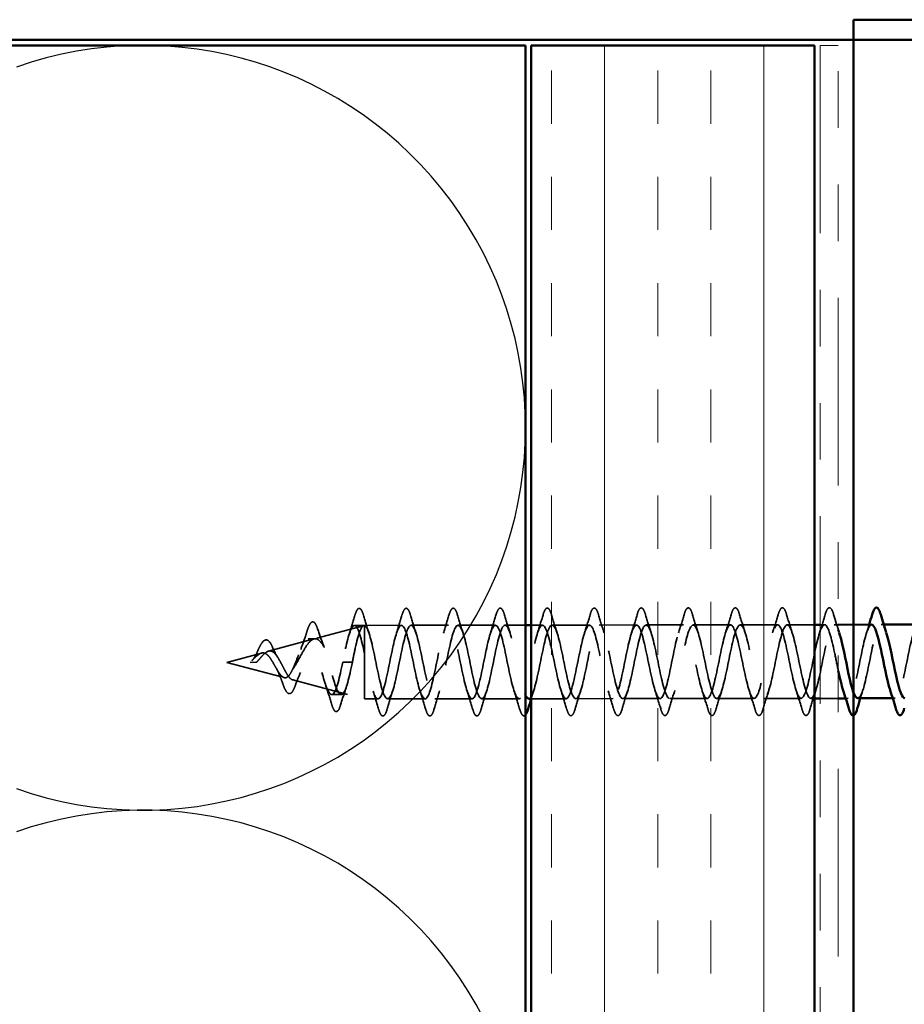
# Model space of a CAD drawing. Units: inches. Extents: x 0.6 to 33.4, y 0.6 to 21.4.
# Drawn here: x 7.7 to 9.2, y 14.9 to 16.7 of the extents above; entities that cross this region are included whole.
import ezdxf

# ---------------------------------------------------------------- set-up
doc = ezdxf.new("R2010")
doc.units = ezdxf.units.IN
doc.header["$LTSCALE"] = 2
doc.header["$MEASUREMENT"] = 0
doc.linetypes.add('DASHED', pattern=[0.2067, 0.1654, -0.0413])
doc.linetypes.add('DOUBLE_DASH_CHAIN', pattern=[1.2403, 0.6614, -0.0827, 0.1654, -0.0827, 0.1654, -0.0827])
for name, color, linetype, lineweight in [('Hatch (ANSI)', 7, 'Continuous', 18), ('Hidden (ANSI)', 7, 'DASHED', 35), ('Sketch Geometry (ANSI)', 7, 'Continuous', 25), ('Visible (ANSI)', 7, 'Continuous', 50)]:
    doc.layers.add(name, color=color, linetype=linetype, lineweight=lineweight)

msp = doc.modelspace()

# ---------------------------------------------------------------- hatches: boundary and pattern name
at = {"layer": 'Hatch (ANSI)', "true_color": 0x804000}
h = msp.add_hatch(dxfattribs=at)
h.set_pattern_fill('INSUL', color=36, scale=0.75, angle=90, style=0)
h.paths.add_polyline_path([(8.58948, 1.73058), (8.58948, 16.63855), (9.08948, 16.63855), (9.08948, 1.73058)])

# ---------------------------------------------------------------- linework, layer by layer
at = {"layer": 'Hidden (ANSI)', "ltscale": 0.082818}
msp.add_line((8.21092, 15.59221), (8.295, 15.61483), dxfattribs=at)
at = {"layer": 'Hidden (ANSI)', "ltscale": 0.01609}
for p, q in [((8.29425, 15.61483), (8.27725, 15.6148)), ((8.25659, 15.54977), (8.27359, 15.5498)), ((8.25408, 15.49251), (8.23708, 15.49249))]:
    msp.add_line(p, q, dxfattribs=at)
at = {"layer": 'Hidden (ANSI)', "ltscale": 0.062041}
msp.add_line((8.36025, 15.61492), (8.295, 15.61483), dxfattribs=at)
at = {"layer": 'Hidden (ANSI)', "ltscale": 0.003415}
msp.add_line((8.295, 15.61483), (8.295, 15.61472), dxfattribs=at)
at = {"layer": 'Hidden (ANSI)', "ltscale": 0.079564}
msp.add_line((8.295, 15.61472), (8.29507, 15.56446), dxfattribs=at)
at = {"layer": 'Hidden (ANSI)', "ltscale": 0.062755}
for p, q in [((8.44325, 15.61503), (8.37725, 15.61494)), ((8.52625, 15.61515), (8.46025, 15.61506)), ((8.69225, 15.61538), (8.62625, 15.61529)), ((8.77525, 15.61549), (8.70925, 15.6154)), ((8.85825, 15.61561), (8.79225, 15.61552)), ((8.94125, 15.61572), (8.87525, 15.61563)), ((9.02425, 15.61584), (8.95825, 15.61575)), ((8.73393, 15.48543), (8.66793, 15.48534)), ((8.81693, 15.48555), (8.75093, 15.48546)), ((8.89993, 15.48566), (8.83393, 15.48557)), ((8.98293, 15.48578), (8.91693, 15.48569)), ((9.06593, 15.48589), (8.99993, 15.4858)), ((8.40193, 15.48497), (8.33593, 15.48488)), ((8.48493, 15.48509), (8.41893, 15.485)), ((8.56793, 15.4852), (8.50193, 15.48511))]:
    msp.add_line(p, q, dxfattribs=at)
at = {"layer": 'Hidden (ANSI)', "ltscale": 0.0344}
msp.add_line((8.57948, 15.61522), (8.54325, 15.61517), dxfattribs=at)
at = {"layer": 'Hidden (ANSI)', "ltscale": 0.018731}
msp.add_line((8.60925, 15.61526), (8.58948, 15.61523), dxfattribs=at)
at = {"layer": 'Hidden (ANSI)', "ltscale": 0.045829}
msp.add_line((9.08948, 15.61593), (9.04125, 15.61586), dxfattribs=at)
at = {"layer": 'Hidden (ANSI)', "ltscale": 0.007302}
msp.add_line((9.10725, 15.61595), (9.09948, 15.61594), dxfattribs=at)
at = {"layer": 'Hidden (ANSI)', "ltscale": 0.006783}
msp.add_line((9.13148, 15.61599), (9.12425, 15.61598), dxfattribs=at)
at = {"layer": 'Hidden (ANSI)', "ltscale": 0.004078}
for p, q in [((9.21164, 15.6161), (9.20725, 15.61609)), ((9.14893, 15.48601), (9.14454, 15.486)), ((9.23193, 15.48613), (9.22754, 15.48612))]:
    msp.add_line(p, q, dxfattribs=at)
at = {"layer": 'Hidden (ANSI)', "ltscale": 0.078869}
msp.add_line((8.12563, 15.56927), (8.2057, 15.59081), dxfattribs=at)
at = {"layer": 'Hidden (ANSI)', "ltscale": 0.011435}
msp.add_line((8.20799, 15.59112), (8.19588, 15.5911), dxfattribs=at)
at = {"layer": 'Hidden (ANSI)', "ltscale": 0.060111}
msp.add_line((8.05209, 15.54949), (8.11314, 15.56591), dxfattribs=at)
at = {"layer": 'Hidden (ANSI)', "ltscale": 0.111195}
msp.add_line((8.29507, 15.56446), (8.29518, 15.48483), dxfattribs=at)
at = {"layer": 'Hidden (ANSI)', "ltscale": 0.099706}
msp.add_line((8.05209, 15.54949), (8.15337, 15.52255), dxfattribs=at)
at = {"layer": 'Hidden (ANSI)', "ltscale": 0.010978}
msp.add_line((8.09309, 15.54955), (8.10432, 15.54956), dxfattribs=at)
at = {"layer": 'Hidden (ANSI)', "ltscale": 0.124877}
msp.add_line((8.16836, 15.51856), (8.29518, 15.48483), dxfattribs=at)
at = {"layer": 'Hidden (ANSI)', "ltscale": 0.006135}
msp.add_line((9.08948, 15.48593), (9.08293, 15.48592), dxfattribs=at)
at = {"layer": 'Hidden (ANSI)', "ltscale": 0.030375}
msp.add_line((9.13148, 15.48599), (9.09948, 15.48594), dxfattribs=at)
at = {"layer": 'Hidden (ANSI)', "ltscale": 0.022518}
msp.add_line((8.31893, 15.48486), (8.29518, 15.48483), dxfattribs=at)
at = {"layer": 'Hidden (ANSI)', "ltscale": 0.058425}
msp.add_line((8.65093, 15.48532), (8.58948, 15.48523), dxfattribs=at)
at = {"layer": 'Hidden (ANSI)', "ltscale": 0.090851}
for points in [[(8.27817, 15.63258), (8.27965, 15.63765), (8.2811, 15.64122), (8.28362, 15.64417), (8.28463, 15.64483), (8.28759, 15.64479), (8.28898, 15.64317), (8.29129, 15.63869), (8.29228, 15.63598), (8.29328, 15.6326)], [(8.36117, 15.6327), (8.36265, 15.63777), (8.3641, 15.64133), (8.36662, 15.64429), (8.36763, 15.64494), (8.37059, 15.6449), (8.37198, 15.64328), (8.37429, 15.63881), (8.37528, 15.63609), (8.37628, 15.63272)], [(8.44417, 15.63281), (8.44565, 15.63788), (8.4471, 15.64145), (8.44962, 15.6444), (8.45063, 15.64506), (8.45359, 15.64502), (8.45498, 15.6434), (8.45729, 15.63892), (8.45828, 15.63621), (8.45928, 15.63283)], [(8.52717, 15.63293), (8.52865, 15.638), (8.5301, 15.64156), (8.53262, 15.64452), (8.53363, 15.64517), (8.53659, 15.64513), (8.53798, 15.64351), (8.54029, 15.63904), (8.54128, 15.63632), (8.54228, 15.63295)], [(8.61017, 15.63304), (8.61165, 15.63811), (8.6131, 15.64168), (8.61562, 15.64463), (8.61663, 15.64529), (8.61959, 15.64525), (8.62098, 15.64363), (8.62329, 15.63915), (8.62428, 15.63644), (8.62528, 15.63306)], [(8.69317, 15.63316), (8.69465, 15.63823), (8.6961, 15.64179), (8.69862, 15.64475), (8.69963, 15.6454), (8.70259, 15.64536), (8.70398, 15.64374), (8.70629, 15.63927), (8.70728, 15.63655), (8.70828, 15.63318)], [(8.77617, 15.63327), (8.77765, 15.63834), (8.7791, 15.64191), (8.78162, 15.64486), (8.78263, 15.64552), (8.78559, 15.64548), (8.78698, 15.64386), (8.78929, 15.63938), (8.79028, 15.63667), (8.79128, 15.63329)], [(8.85917, 15.63339), (8.86065, 15.63846), (8.8621, 15.64202), (8.86462, 15.64498), (8.86563, 15.64563), (8.86859, 15.64559), (8.86998, 15.64397), (8.87229, 15.6395), (8.87328, 15.63678), (8.87428, 15.63341)], [(8.94217, 15.6335), (8.94365, 15.63857), (8.9451, 15.64214), (8.94762, 15.64509), (8.94863, 15.64575), (8.95159, 15.64571), (8.95298, 15.64409), (8.95529, 15.63961), (8.95628, 15.6369), (8.95728, 15.63353)], [(9.02517, 15.63362), (9.02665, 15.63869), (9.0281, 15.64225), (9.03062, 15.64521), (9.03163, 15.64586), (9.03459, 15.64582), (9.03598, 15.6442), (9.03829, 15.63973), (9.03928, 15.63701), (9.04028, 15.63364)], [(9.10817, 15.63373), (9.10965, 15.6388), (9.1111, 15.64237), (9.11362, 15.64532), (9.11463, 15.64598), (9.11759, 15.64594), (9.11898, 15.64432), (9.12129, 15.63984), (9.12228, 15.63713), (9.12328, 15.63376)], [(9.08201, 15.46814), (9.08053, 15.46307), (9.07908, 15.4595), (9.07656, 15.45655), (9.07555, 15.45589), (9.07259, 15.45593), (9.0712, 15.45755), (9.06889, 15.46203), (9.0679, 15.46474), (9.0669, 15.46812)], [(8.33501, 15.4671), (8.33353, 15.46203), (8.33208, 15.45847), (8.32956, 15.45551), (8.32855, 15.45486), (8.32559, 15.4549), (8.3242, 15.45652), (8.3219, 15.46099), (8.3209, 15.46371), (8.3199, 15.46708)], [(8.41801, 15.46722), (8.41653, 15.46215), (8.41508, 15.45858), (8.41256, 15.45563), (8.41155, 15.45497), (8.40859, 15.45501), (8.4072, 15.45663), (8.4049, 15.46111), (8.4039, 15.46382), (8.4029, 15.46719)], [(8.50101, 15.46733), (8.49953, 15.46226), (8.49808, 15.4587), (8.49556, 15.45574), (8.49455, 15.45509), (8.49159, 15.45513), (8.4902, 15.45675), (8.48789, 15.46122), (8.4869, 15.46394), (8.4859, 15.46731)], [(8.66701, 15.46756), (8.66553, 15.46249), (8.66408, 15.45893), (8.66156, 15.45597), (8.66055, 15.45532), (8.65759, 15.45536), (8.6562, 15.45698), (8.65389, 15.46145), (8.6529, 15.46417), (8.6519, 15.46754)], [(8.75001, 15.46768), (8.74853, 15.46261), (8.74708, 15.45904), (8.74456, 15.45609), (8.74355, 15.45543), (8.74059, 15.45547), (8.7392, 15.45709), (8.73689, 15.46157), (8.7359, 15.46428), (8.7349, 15.46766)], [(8.83301, 15.46779), (8.83153, 15.46272), (8.83008, 15.45916), (8.82756, 15.4562), (8.82655, 15.45555), (8.82359, 15.45559), (8.8222, 15.45721), (8.81989, 15.46168), (8.8189, 15.4644), (8.8179, 15.46777)], [(8.91601, 15.46791), (8.91453, 15.46284), (8.91308, 15.45927), (8.91056, 15.45632), (8.90955, 15.45566), (8.90659, 15.4557), (8.9052, 15.45732), (8.90289, 15.4618), (8.9019, 15.46451), (8.9009, 15.46789)], [(8.99901, 15.46802), (8.99753, 15.46295), (8.99608, 15.45939), (8.99356, 15.45643), (8.99255, 15.45578), (8.98959, 15.45582), (8.9882, 15.45744), (8.98589, 15.46191), (8.9849, 15.46463), (8.9839, 15.468)]]:
    msp.add_open_spline(points, degree=3, knots=[0, 0, 0, 0, 0.08068206, 0.08068206, 0.12137804, 0.12137804, 0.18811443, 0.18811443, 0.24184971, 0.24184971, 0.24184971, 0.24184971], dxfattribs=at)
at = {"layer": 'Hidden (ANSI)', "ltscale": 0.031888}
for points in [[(8.26844, 15.60081), (8.27184, 15.61123), (8.27505, 15.62189), (8.27817, 15.63258)], [(8.29328, 15.6326), (8.29643, 15.62192), (8.29967, 15.61127), (8.3031, 15.60086)], [(8.35144, 15.60093), (8.35484, 15.61134), (8.35805, 15.62201), (8.36117, 15.6327)], [(8.37628, 15.63272), (8.37943, 15.62204), (8.38267, 15.61138), (8.3861, 15.60098)], [(8.43444, 15.60104), (8.43784, 15.61146), (8.44105, 15.62212), (8.44417, 15.63281)], [(8.45928, 15.63283), (8.46243, 15.62215), (8.46567, 15.6115), (8.4691, 15.60109)], [(8.51744, 15.60116), (8.52084, 15.61157), (8.52405, 15.62224), (8.52717, 15.63293)], [(8.54228, 15.63295), (8.54543, 15.62227), (8.54867, 15.61161), (8.5521, 15.60121)], [(8.60044, 15.60127), (8.60384, 15.61169), (8.60705, 15.62235), (8.61017, 15.63304)], [(8.62528, 15.63306), (8.62843, 15.62238), (8.63167, 15.61173), (8.6351, 15.60132)], [(8.68344, 15.60139), (8.68684, 15.6118), (8.69005, 15.62247), (8.69317, 15.63316)], [(8.70828, 15.63318), (8.71143, 15.6225), (8.71467, 15.61184), (8.7181, 15.60144)], [(8.76644, 15.6015), (8.76984, 15.61192), (8.77305, 15.62258), (8.77617, 15.63327)], [(8.79128, 15.63329), (8.79443, 15.62261), (8.79767, 15.61196), (8.8011, 15.60155)], [(8.84944, 15.60162), (8.85284, 15.61203), (8.85605, 15.6227), (8.85917, 15.63339)], [(8.87428, 15.63341), (8.87743, 15.62273), (8.88067, 15.61207), (8.8841, 15.60167)], [(8.93244, 15.60173), (8.93584, 15.61215), (8.93905, 15.62281), (8.94217, 15.6335)], [(8.95728, 15.63353), (8.96043, 15.62284), (8.96367, 15.61219), (8.9671, 15.60178)], [(9.01544, 15.60185), (9.01884, 15.61226), (9.02205, 15.62293), (9.02517, 15.63362)], [(9.04028, 15.63364), (9.04343, 15.62296), (9.04667, 15.6123), (9.0501, 15.6019)], [(9.09844, 15.60196), (9.10184, 15.61238), (9.10505, 15.62304), (9.10817, 15.63373)], [(8.3199, 15.46708), (8.31675, 15.47776), (8.31351, 15.48842), (8.31009, 15.49882)], [(8.34474, 15.49887), (8.34134, 15.48846), (8.33813, 15.47779), (8.33501, 15.4671)], [(8.4029, 15.46719), (8.39975, 15.47788), (8.39651, 15.48853), (8.39308, 15.49894)], [(8.42774, 15.49899), (8.42434, 15.48857), (8.42113, 15.47791), (8.41801, 15.46722)], [(8.4859, 15.46731), (8.48275, 15.47799), (8.47951, 15.48865), (8.47608, 15.49905)], [(8.51074, 15.4991), (8.50734, 15.48869), (8.50413, 15.47802), (8.50101, 15.46733)], [(8.5689, 15.46743), (8.56575, 15.47811), (8.56251, 15.48876), (8.55908, 15.49917)], [(8.6519, 15.46754), (8.64875, 15.47822), (8.64551, 15.48888), (8.64208, 15.49928)], [(8.67674, 15.49933), (8.67334, 15.48892), (8.67013, 15.47825), (8.66701, 15.46756)], [(8.7349, 15.46766), (8.73175, 15.47834), (8.72851, 15.48899), (8.72508, 15.4994)], [(8.75974, 15.49945), (8.75634, 15.48903), (8.75313, 15.47837), (8.75001, 15.46768)], [(8.8179, 15.46777), (8.81475, 15.47845), (8.81151, 15.48911), (8.80808, 15.49951)], [(8.84274, 15.49956), (8.83934, 15.48915), (8.83613, 15.47848), (8.83301, 15.46779)], [(8.9009, 15.46789), (8.89775, 15.47857), (8.89451, 15.48922), (8.89108, 15.49963)], [(8.92574, 15.49968), (8.92234, 15.48926), (8.91913, 15.4786), (8.91601, 15.46791)], [(8.9839, 15.468), (8.98075, 15.47868), (8.97751, 15.48934), (8.97408, 15.49974)], [(9.00874, 15.49979), (9.00534, 15.48938), (9.00213, 15.47871), (8.99901, 15.46802)], [(9.0669, 15.46812), (9.06375, 15.4788), (9.06051, 15.48945), (9.05708, 15.49986)], [(9.09174, 15.49991), (9.08834, 15.48949), (9.08513, 15.47883), (9.08201, 15.46814)]]:
    msp.add_open_spline(points, degree=3, dxfattribs=at)
at = {"layer": 'Hidden (ANSI)', "ltscale": 0.026815}
msp.add_open_spline([(9.12328, 15.63376), (9.12593, 15.62477), (9.12864, 15.6158), (9.13148, 15.60698)], degree=3, dxfattribs=at)
at = {"layer": 'Hidden (ANSI)', "ltscale": 0.086584}
msp.add_open_spline([(8.19384, 15.60516), (8.19532, 15.60989), (8.19679, 15.61369), (8.19977, 15.61902), (8.20134, 15.62073), (8.20515, 15.62119), (8.20686, 15.61982), (8.2097, 15.61544), (8.21104, 15.61226), (8.21236, 15.60821)], degree=3, knots=[0, 0, 0, 0, 0.05815934, 0.05815934, 0.11692964, 0.11692964, 0.1740838, 0.1740838, 0.23024531, 0.23024531, 0.23024531, 0.23024531], dxfattribs=at)
at = {"layer": 'Hidden (ANSI)', "ltscale": 0.031262}
msp.add_open_spline([(8.21236, 15.60821), (8.21569, 15.59799), (8.2192, 15.58785), (8.22302, 15.57854)], degree=3, dxfattribs=at)
at = {"layer": 'Hidden (ANSI)', "ltscale": 0.183535}
msp.add_open_spline([(8.29507, 15.56446), (8.28959, 15.59053), (8.28413, 15.61153), (8.27868, 15.61442), (8.27324, 15.61731), (8.26782, 15.60188), (8.26242, 15.5777), (8.26047, 15.56901), (8.25853, 15.55939), (8.25659, 15.54977)], degree=3, knots=[85.0501047, 85.0501047, 85.0501047, 85.0501047, 86.2853817, 86.2853817, 86.2853817, 87.5206586, 87.5206586, 87.5206586, 87.9645943, 87.9645943, 87.9645943, 87.9645943], dxfattribs=at)
at = {"layer": 'Hidden (ANSI)', "ltscale": 0.102475}
msp.add_open_spline([(8.295, 15.61472), (8.28956, 15.61623), (8.28414, 15.59939), (8.27874, 15.57465), (8.27702, 15.5668), (8.27531, 15.5583), (8.27359, 15.5498)], degree=3, knots=[86.3370222, 86.3370222, 86.3370222, 86.3370222, 87.5722991, 87.5722991, 87.5722991, 87.9645943, 87.9645943, 87.9645943, 87.9645943], dxfattribs=at)
at = {"layer": 'Hidden (ANSI)', "ltscale": 1.147679}
msp.add_open_spline([(8.295, 15.61472), (8.30044, 15.61321), (8.30591, 15.59346), (8.31138, 15.56773), (8.31686, 15.54201), (8.32234, 15.51217), (8.3278, 15.49675), (8.33326, 15.48134), (8.3387, 15.48145), (8.34412, 15.49703), (8.34953, 15.51261), (8.35493, 15.54253), (8.36034, 15.56822), (8.36574, 15.59391), (8.37115, 15.61351), (8.37659, 15.61486), (8.38203, 15.6162), (8.38749, 15.5992), (8.39296, 15.57441), (8.39844, 15.54961), (8.40392, 15.51882), (8.40938, 15.50116), (8.41485, 15.4835), (8.42029, 15.48024), (8.42571, 15.49341), (8.43113, 15.50658), (8.43653, 15.53524), (8.44193, 15.56158), (8.44734, 15.58793), (8.45275, 15.61007), (8.45818, 15.61425), (8.46361, 15.61844), (8.46907, 15.60438), (8.47454, 15.5808), (8.48002, 15.55722), (8.4855, 15.52583), (8.49097, 15.50613), (8.49643, 15.48642), (8.50188, 15.47983), (8.5073, 15.49044), (8.51273, 15.50105), (8.51813, 15.52811), (8.52353, 15.55481), (8.52894, 15.58151), (8.53434, 15.60594), (8.53977, 15.61292), (8.5452, 15.6199), (8.55065, 15.60894), (8.55612, 15.58684), (8.56159, 15.56475), (8.56708, 15.53312), (8.57255, 15.5116), (8.57486, 15.50249), (8.57717, 15.49548), (8.57948, 15.49101)], degree=3, knots=[-86.3370222, -86.3370222, -86.3370222, -86.3370222, -85.1017453, -85.1017453, -85.1017453, -83.8664683, -83.8664683, -83.8664683, -82.6311914, -82.6311914, -82.6311914, -81.3959144, -81.3959144, -81.3959144, -80.1606375, -80.1606375, -80.1606375, -78.9253605, -78.9253605, -78.9253605, -77.6900836, -77.6900836, -77.6900836, -76.4548066, -76.4548066, -76.4548066, -75.2195297, -75.2195297, -75.2195297, -73.9842528, -73.9842528, -73.9842528, -72.7489758, -72.7489758, -72.7489758, -71.5136989, -71.5136989, -71.5136989, -70.2784219, -70.2784219, -70.2784219, -69.043145, -69.043145, -69.043145, -67.807868, -67.807868, -67.807868, -66.5725911, -66.5725911, -66.5725911, -65.3373141, -65.3373141, -65.3373141, -64.8149223, -64.8149223, -64.8149223, -64.8149223], dxfattribs=at)
at = {"layer": 'Hidden (ANSI)', "ltscale": 1.125443}
msp.add_open_spline([(9.13148, 15.53473), (9.12927, 15.54514), (9.12706, 15.55619), (9.12485, 15.56667), (9.11937, 15.59263), (9.1139, 15.61324), (9.10846, 15.61568), (9.10302, 15.61812), (9.0976, 15.60223), (9.0922, 15.57786), (9.08679, 15.5535), (9.08139, 15.52242), (9.07598, 15.50392), (9.07057, 15.48542), (9.06513, 15.48084), (9.05968, 15.49301), (9.05422, 15.50518), (9.04874, 15.53324), (9.04327, 15.55974), (9.03779, 15.58625), (9.03232, 15.60929), (9.02687, 15.61456), (9.02143, 15.61983), (9.01601, 15.60695), (9.0106, 15.5839), (9.00519, 15.56086), (8.9998, 15.52931), (8.99438, 15.50886), (8.98897, 15.4884), (8.98354, 15.48051), (8.97809, 15.49007), (8.97264, 15.49964), (8.96716, 15.52597), (8.96169, 15.55272), (8.95621, 15.57946), (8.95074, 15.60469), (8.94529, 15.61272), (8.93984, 15.62076), (8.93441, 15.61103), (8.929, 15.58956), (8.92359, 15.5681), (8.9182, 15.53646), (8.91279, 15.51428), (8.90738, 15.4921), (8.90196, 15.48098), (8.89651, 15.48783), (8.89106, 15.49467), (8.88558, 15.51899), (8.88011, 15.54567), (8.87463, 15.57234), (8.86916, 15.59946), (8.8637, 15.61017), (8.85825, 15.62089), (8.85282, 15.61442), (8.8474, 15.59478), (8.84199, 15.57515), (8.8366, 15.54376), (8.83119, 15.52011), (8.82578, 15.49646), (8.82036, 15.48225), (8.81492, 15.4863), (8.80947, 15.49035), (8.804, 15.51236), (8.79853, 15.53867), (8.79305, 15.56498), (8.78757, 15.59368), (8.78212, 15.60695), (8.77666, 15.62021), (8.77122, 15.61708), (8.76581, 15.5995), (8.76039, 15.58192), (8.755, 15.55115), (8.74959, 15.52629), (8.74419, 15.50144), (8.73877, 15.48429), (8.73333, 15.4855), (8.72789, 15.48671), (8.72242, 15.50618), (8.71695, 15.53181), (8.71147, 15.55745), (8.70599, 15.58741), (8.70053, 15.60307), (8.69507, 15.61874), (8.68963, 15.61899), (8.68421, 15.60366), (8.6788, 15.58833), (8.6734, 15.55852), (8.66799, 15.53275), (8.66259, 15.50698), (8.65718, 15.48709), (8.65174, 15.48544), (8.6463, 15.48379), (8.64084, 15.50049), (8.63537, 15.52517), (8.6299, 15.54984), (8.62441, 15.58071), (8.61895, 15.5986), (8.61349, 15.61649), (8.60804, 15.62011), (8.60262, 15.60721), (8.5972, 15.5943), (8.5918, 15.56581), (8.5864, 15.53941), (8.58099, 15.51301), (8.57558, 15.49061), (8.57015, 15.48613), (8.56472, 15.48164), (8.55926, 15.49538), (8.55379, 15.51881), (8.54832, 15.54224), (8.54283, 15.57367), (8.53737, 15.59358), (8.5319, 15.61349), (8.52645, 15.62044), (8.52103, 15.61011), (8.5156, 15.59978), (8.5102, 15.57291), (8.5048, 15.54619), (8.49939, 15.51947), (8.49399, 15.49481), (8.48856, 15.48754), (8.48313, 15.48026), (8.47768, 15.49088), (8.47221, 15.51281), (8.46674, 15.53473), (8.46125, 15.56636), (8.45579, 15.58807), (8.45032, 15.60977), (8.44486, 15.61997), (8.43943, 15.61233), (8.43401, 15.60469), (8.4286, 15.57976), (8.4232, 15.55301), (8.4178, 15.52627), (8.41239, 15.49964), (8.40697, 15.48966), (8.40154, 15.47968), (8.39609, 15.48707), (8.39063, 15.50723), (8.38516, 15.52739), (8.37968, 15.55887), (8.3742, 15.58212), (8.36873, 15.60536), (8.36328, 15.6187), (8.35784, 15.61384), (8.35241, 15.60897), (8.347, 15.58626), (8.3416, 15.55981), (8.3362, 15.53335), (8.3308, 15.50505), (8.32538, 15.49248), (8.31995, 15.4799), (8.31451, 15.48397), (8.30904, 15.50214), (8.30439, 15.5176), (8.29973, 15.54228), (8.29507, 15.56446)], degree=3, knots=[21.7364655, 21.7364655, 21.7364655, 21.7364655, 22.234985, 22.234985, 22.234985, 23.470262, 23.470262, 23.470262, 24.7055389, 24.7055389, 24.7055389, 25.9408158, 25.9408158, 25.9408158, 27.1760928, 27.1760928, 27.1760928, 28.4113697, 28.4113697, 28.4113697, 29.6466467, 29.6466467, 29.6466467, 30.8819236, 30.8819236, 30.8819236, 32.1172006, 32.1172006, 32.1172006, 33.3524775, 33.3524775, 33.3524775, 34.5877545, 34.5877545, 34.5877545, 35.8230314, 35.8230314, 35.8230314, 37.0583084, 37.0583084, 37.0583084, 38.2935853, 38.2935853, 38.2935853, 39.5288622, 39.5288622, 39.5288622, 40.7641392, 40.7641392, 40.7641392, 41.9994161, 41.9994161, 41.9994161, 43.2346931, 43.2346931, 43.2346931, 44.46997, 44.46997, 44.46997, 45.705247, 45.705247, 45.705247, 46.9405239, 46.9405239, 46.9405239, 48.1758009, 48.1758009, 48.1758009, 49.4110778, 49.4110778, 49.4110778, 50.6463547, 50.6463547, 50.6463547, 51.8816317, 51.8816317, 51.8816317, 53.1169086, 53.1169086, 53.1169086, 54.3521856, 54.3521856, 54.3521856, 55.5874625, 55.5874625, 55.5874625, 56.8227395, 56.8227395, 56.8227395, 58.0580164, 58.0580164, 58.0580164, 59.2932934, 59.2932934, 59.2932934, 60.5285703, 60.5285703, 60.5285703, 61.7638473, 61.7638473, 61.7638473, 62.9991242, 62.9991242, 62.9991242, 64.2344011, 64.2344011, 64.2344011, 65.4696781, 65.4696781, 65.4696781, 66.704955, 66.704955, 66.704955, 67.940232, 67.940232, 67.940232, 69.1755089, 69.1755089, 69.1755089, 70.4107859, 70.4107859, 70.4107859, 71.6460628, 71.6460628, 71.6460628, 72.8813398, 72.8813398, 72.8813398, 74.1166167, 74.1166167, 74.1166167, 75.3518937, 75.3518937, 75.3518937, 76.5871706, 76.5871706, 76.5871706, 77.8224475, 77.8224475, 77.8224475, 79.0577245, 79.0577245, 79.0577245, 80.2930014, 80.2930014, 80.2930014, 81.5282784, 81.5282784, 81.5282784, 82.7635553, 82.7635553, 82.7635553, 83.9988323, 83.9988323, 83.9988323, 85.0501047, 85.0501047, 85.0501047, 85.0501047], dxfattribs=at)
at = {"layer": 'Hidden (ANSI)', "ltscale": 1.106738}
msp.add_open_spline([(8.58493, 15.48543), (8.58625, 15.48534), (8.58758, 15.48622), (8.5889, 15.48815), (8.59433, 15.49608), (8.59973, 15.52123), (8.60513, 15.54799), (8.61053, 15.57474), (8.61594, 15.60117), (8.62136, 15.61087), (8.62679, 15.62057), (8.63224, 15.61283), (8.63771, 15.59247), (8.64317, 15.57211), (8.64866, 15.5406), (8.65413, 15.5175), (8.6596, 15.49441), (8.66506, 15.4814), (8.67049, 15.48656), (8.67592, 15.49173), (8.68133, 15.51469), (8.68673, 15.54119), (8.69213, 15.56769), (8.69753, 15.59583), (8.70296, 15.60813), (8.70838, 15.62043), (8.71382, 15.61601), (8.71929, 15.59762), (8.72475, 15.57922), (8.73024, 15.54819), (8.73571, 15.52378), (8.74118, 15.49938), (8.74664, 15.48337), (8.75208, 15.48571), (8.75752, 15.48804), (8.76293, 15.50855), (8.76833, 15.5345), (8.77373, 15.56044), (8.77913, 15.58997), (8.78455, 15.60473), (8.78997, 15.6195), (8.79541, 15.61844), (8.80087, 15.60222), (8.80633, 15.58601), (8.81181, 15.5558), (8.81729, 15.53037), (8.82276, 15.50493), (8.82823, 15.48611), (8.83367, 15.48559), (8.83911, 15.48506), (8.84452, 15.50288), (8.84993, 15.52798), (8.85533, 15.55308), (8.86073, 15.58365), (8.86614, 15.60071), (8.87156, 15.61778), (8.877, 15.6201), (8.88245, 15.60624), (8.88791, 15.59239), (8.89339, 15.56336), (8.89887, 15.53718), (8.90434, 15.51101), (8.90981, 15.48958), (8.91526, 15.48621), (8.9207, 15.48283), (8.92612, 15.49776), (8.93153, 15.52173), (8.93693, 15.54569), (8.94233, 15.57696), (8.94774, 15.59613), (8.95315, 15.61529), (8.95858, 15.62096), (8.96404, 15.60963), (8.96949, 15.59829), (8.97497, 15.57077), (8.98045, 15.54415), (8.98592, 15.51753), (8.9914, 15.49374), (8.99684, 15.48756), (9.00229, 15.48138), (9.00772, 15.49325), (9.01312, 15.51581), (9.01853, 15.53836), (9.02393, 15.56998), (9.02934, 15.59102), (9.03475, 15.61207), (9.04017, 15.62103), (9.04562, 15.61234), (9.05108, 15.60366), (9.05655, 15.57795), (9.06203, 15.55119), (9.0675, 15.52444), (9.07298, 15.49856), (9.07843, 15.48964), (9.08388, 15.48071), (9.08931, 15.48939), (9.09472, 15.51028), (9.10013, 15.53117), (9.10553, 15.56277), (9.11093, 15.58546), (9.11634, 15.60815), (9.12176, 15.62029), (9.12721, 15.61436), (9.12917, 15.61222), (9.13113, 15.6078), (9.1331, 15.60179)], degree=3, knots=[-64.4026494, -64.4026494, -64.4026494, -64.4026494, -64.1020372, -64.1020372, -64.1020372, -62.8667602, -62.8667602, -62.8667602, -61.6314833, -61.6314833, -61.6314833, -60.3962064, -60.3962064, -60.3962064, -59.1609294, -59.1609294, -59.1609294, -57.9256525, -57.9256525, -57.9256525, -56.6903755, -56.6903755, -56.6903755, -55.4550986, -55.4550986, -55.4550986, -54.2198216, -54.2198216, -54.2198216, -52.9845447, -52.9845447, -52.9845447, -51.7492677, -51.7492677, -51.7492677, -50.5139908, -50.5139908, -50.5139908, -49.2787139, -49.2787139, -49.2787139, -48.0434369, -48.0434369, -48.0434369, -46.80816, -46.80816, -46.80816, -45.572883, -45.572883, -45.572883, -44.3376061, -44.3376061, -44.3376061, -43.1023291, -43.1023291, -43.1023291, -41.8670522, -41.8670522, -41.8670522, -40.6317752, -40.6317752, -40.6317752, -39.3964983, -39.3964983, -39.3964983, -38.1612213, -38.1612213, -38.1612213, -36.9259444, -36.9259444, -36.9259444, -35.6906675, -35.6906675, -35.6906675, -34.4553905, -34.4553905, -34.4553905, -33.2201136, -33.2201136, -33.2201136, -31.9848366, -31.9848366, -31.9848366, -30.7495597, -30.7495597, -30.7495597, -29.5142827, -29.5142827, -29.5142827, -28.2790058, -28.2790058, -28.2790058, -27.0437288, -27.0437288, -27.0437288, -25.8084519, -25.8084519, -25.8084519, -24.5731749, -24.5731749, -24.5731749, -23.337898, -23.337898, -23.337898, -22.8937933, -22.8937933, -22.8937933, -22.8937933], dxfattribs=at)
at = {"layer": 'Hidden (ANSI)', "ltscale": 0.239859}
for points, knots in [([(9.19025, 15.61607), (9.19018, 15.61607), (9.19012, 15.61606), (9.19005, 15.61606), (9.18461, 15.61565), (9.1792, 15.59693), (9.17379, 15.57152), (9.16839, 15.54611), (9.16299, 15.51584), (9.15758, 15.49951), (9.15216, 15.48318), (9.14672, 15.48196), (9.14126, 15.49661), (9.14087, 15.49766), (9.14048, 15.49879), (9.14008, 15.49999)], [17.2787596, 17.2787596, 17.2787596, 17.2787596, 17.2938772, 17.2938772, 17.2938772, 18.5291542, 18.5291542, 18.5291542, 19.7644311, 19.7644311, 19.7644311, 20.9997081, 20.9997081, 20.9997081, 21.0885039, 21.0885039, 21.0885039, 21.0885039]), ([(9.16593, 15.48636), (9.1694, 15.48653), (9.17286, 15.4931), (9.17632, 15.50522), (9.18173, 15.52421), (9.18713, 15.55543), (9.19253, 15.57951), (9.19794, 15.60358), (9.20336, 15.61877), (9.2088, 15.61565), (9.21123, 15.61425), (9.21366, 15.60926), (9.2161, 15.60184)], [-20.4203522, -20.4203522, -20.4203522, -20.4203522, -19.6320672, -19.6320672, -19.6320672, -18.3967902, -18.3967902, -18.3967902, -17.1615133, -17.1615133, -17.1615133, -16.610608, -16.610608, -16.610608, -16.610608])]:
    msp.add_open_spline(points, degree=3, knots=knots, dxfattribs=at)
at = {"layer": 'Hidden (ANSI)', "ltscale": 0.014082}
for points in [[(9.18144, 15.60208), (9.18295, 15.6067), (9.18442, 15.61136), (9.18586, 15.61606)], [(8.59374, 15.49922), (8.59223, 15.4946), (8.59076, 15.48993), (8.58932, 15.48523)], [(9.17474, 15.50002), (9.17323, 15.4954), (9.17176, 15.49074), (9.17032, 15.48604)]]:
    msp.add_open_spline(points, degree=3, dxfattribs=at)
at = {"layer": 'Hidden (ANSI)', "ltscale": 0.239852}
msp.add_open_spline([(9.27325, 15.61614), (9.27271, 15.61616), (9.27218, 15.61602), (9.27164, 15.6157), (9.2662, 15.61244), (9.2608, 15.5911), (9.25539, 15.56494), (9.24999, 15.53877), (9.24459, 15.50967), (9.23917, 15.49569), (9.23383, 15.48192), (9.22847, 15.48381), (9.22308, 15.50009)], degree=3, knots=[10.9955743, 10.9955743, 10.9955743, 10.9955743, 11.1174925, 11.1174925, 11.1174925, 12.3527695, 12.3527695, 12.3527695, 13.5880464, 13.5880464, 13.5880464, 14.8053186, 14.8053186, 14.8053186, 14.8053186], dxfattribs=at)
at = {"layer": 'Hidden (ANSI)', "ltscale": 0.280551}
msp.add_open_spline([(8.10432, 15.54956), (8.10665, 15.55197), (8.10887, 15.55457), (8.1133, 15.55968), (8.11544, 15.56209), (8.11974, 15.56616), (8.12183, 15.56772), (8.12602, 15.5696), (8.12806, 15.56984), (8.13217, 15.56885), (8.13418, 15.56759), (8.13822, 15.56368), (8.1402, 15.56105), (8.14419, 15.5548), (8.14615, 15.55123), (8.15009, 15.54374), (8.15202, 15.53991), (8.15593, 15.53259), (8.15784, 15.52923), (8.16171, 15.52356), (8.16361, 15.52136), (8.16744, 15.51858), (8.16933, 15.51808), (8.17313, 15.51893), (8.175, 15.52035), (8.17877, 15.52498), (8.18063, 15.52819), (8.18438, 15.53602), (8.18623, 15.54058), (8.18996, 15.55043), (8.1918, 15.55562), (8.19551, 15.56586), (8.19735, 15.57079), (8.20105, 15.57965), (8.20288, 15.58344), (8.20657, 15.58926), (8.2084, 15.59118), (8.21209, 15.59277), (8.21391, 15.59236), (8.21715, 15.58957), (8.21854, 15.58765), (8.22135, 15.58255), (8.22275, 15.57936), (8.22414, 15.5757)], degree=3, knots=[0, 0, 0, 0, 0.02597142, 0.02597142, 0.05261238, 0.05261238, 0.08005945, 0.08005945, 0.10841181, 0.10841181, 0.13774342, 0.13774342, 0.16811081, 0.16811081, 0.19955811, 0.19955811, 0.23212033, 0.23212033, 0.26582577, 0.26582577, 0.30069756, 0.30069756, 0.33675484, 0.33675484, 0.37401362, 0.37401362, 0.41248743, 0.41248743, 0.45218778, 0.45218778, 0.49312452, 0.49312452, 0.53530616, 0.53530616, 0.57874008, 0.57874008, 0.62343273, 0.62343273, 0.66938974, 0.66938974, 0.70525632, 0.70525632, 0.74193751, 0.74193751, 0.74193751, 0.74193751], dxfattribs=at)
at = {"layer": 'Hidden (ANSI)', "ltscale": 0.318866}
msp.add_open_spline([(8.25659, 15.54977), (8.25117, 15.52291), (8.24575, 15.50015), (8.2403, 15.49423), (8.23485, 15.48831), (8.22938, 15.4991), (8.22389, 15.51745), (8.21841, 15.5358), (8.21292, 15.56001), (8.20744, 15.57485), (8.20197, 15.58968), (8.1965, 15.59439), (8.19106, 15.58836), (8.18561, 15.58233), (8.18017, 15.56658), (8.17473, 15.55257), (8.17253, 15.54689), (8.17032, 15.54153), (8.16811, 15.53711)], degree=3, knots=[0, 0, 0, 0, 1.2392573, 1.2392573, 1.2392573, 2.4785146, 2.4785146, 2.4785146, 3.7177719, 3.7177719, 3.7177719, 4.9570292, 4.9570292, 4.9570292, 6.1962865, 6.1962865, 6.1962865, 6.6990377, 6.6990377, 6.6990377, 6.6990377], dxfattribs=at)
at = {"layer": 'Hidden (ANSI)', "ltscale": 0.121837}
msp.add_open_spline([(8.22414, 15.5757), (8.22154, 15.58049), (8.21894, 15.58436), (8.21364, 15.58961), (8.21102, 15.59101), (8.20571, 15.59121), (8.20307, 15.59009), (8.19773, 15.58558), (8.19508, 15.58233), (8.18969, 15.5743), (8.18702, 15.56967), (8.18159, 15.55984), (8.1789, 15.55479), (8.17349, 15.54529), (8.17085, 15.54093), (8.16811, 15.53711)], degree=3, knots=[0, 0, 0, 0, 0.05200187, 0.05200187, 0.10228874, 0.10228874, 0.15088058, 0.15088058, 0.19780104, 0.19780104, 0.24307836, 0.24307836, 0.28674666, 0.28674666, 0.32754219, 0.32754219, 0.32754219, 0.32754219], dxfattribs=at)
at = {"layer": 'Hidden (ANSI)', "ltscale": 0.03433}
msp.add_open_spline([(8.18239, 15.57232), (8.18536, 15.57948), (8.18808, 15.58729), (8.19175, 15.59848), (8.1928, 15.60181), (8.19384, 15.60516)], degree=3, knots=[0, 0, 0, 0, 0.064650773, 0.064650773, 0.091691263, 0.091691263, 0.091691263, 0.091691263], dxfattribs=at)
at = {"layer": 'Hidden (ANSI)', "ltscale": 0.073601}
msp.add_open_spline([(8.10642, 15.56944), (8.10793, 15.5729), (8.10942, 15.57611), (8.11234, 15.58153), (8.1138, 15.5838), (8.1168, 15.5873), (8.11838, 15.58851), (8.12172, 15.58941), (8.1235, 15.58901), (8.12648, 15.58689), (8.12781, 15.58533), (8.13039, 15.58128), (8.13166, 15.57873), (8.13289, 15.57582)], degree=3, knots=[0, 0, 0, 0, 0.03175002, 0.03175002, 0.06375291, 0.06375291, 0.09788531, 0.09788531, 0.13242329, 0.13242329, 0.16389148, 0.16389148, 0.19582475, 0.19582475, 0.19582475, 0.19582475], dxfattribs=at)
at = {"layer": 'Hidden (ANSI)', "ltscale": 0.021478}
msp.add_open_spline([(8.13289, 15.57582), (8.13556, 15.56955), (8.13844, 15.56362), (8.14152, 15.55896)], degree=3, dxfattribs=at)
at = {"layer": 'Hidden (ANSI)', "ltscale": 0.203456}
msp.add_open_spline([(8.27359, 15.5498), (8.26817, 15.52294), (8.26275, 15.50018), (8.2573, 15.49426), (8.25185, 15.48833), (8.24638, 15.49913), (8.24089, 15.51748), (8.23541, 15.53583), (8.22992, 15.56003), (8.22444, 15.57487), (8.22434, 15.57515), (8.22424, 15.57542), (8.22414, 15.5757)], degree=3, knots=[0, 0, 0, 0, 1.2392573, 1.2392573, 1.2392573, 2.4785146, 2.4785146, 2.4785146, 3.7177719, 3.7177719, 3.7177719, 3.741021, 3.741021, 3.741021, 3.741021], dxfattribs=at)
at = {"layer": 'Hidden (ANSI)', "ltscale": 0.139736}
msp.add_open_spline([(8.16811, 15.53711), (8.16638, 15.53343), (8.16462, 15.53024), (8.16107, 15.52538), (8.1593, 15.52371), (8.15572, 15.52212), (8.15394, 15.52215), (8.15033, 15.52385), (8.14854, 15.52544), (8.14489, 15.52988), (8.14309, 15.53262), (8.1394, 15.53875), (8.13758, 15.54204), (8.13386, 15.5486), (8.13201, 15.55178), (8.12825, 15.55748), (8.12638, 15.55995), (8.12256, 15.56375), (8.12066, 15.56508), (8.11678, 15.5664), (8.11485, 15.56643), (8.11089, 15.56524), (8.10892, 15.56409), (8.10485, 15.56092), (8.10283, 15.55898), (8.09946, 15.55563), (8.09819, 15.55435), (8.09565, 15.55186), (8.09438, 15.55066), (8.09309, 15.54955)], degree=3, knots=[0, 0, 0, 0, 0.03506, 0.03506, 0.06896351, 0.06896351, 0.10172401, 0.10172401, 0.13335747, 0.13335747, 0.16388299, 0.16388299, 0.1933236, 0.1933236, 0.22170744, 0.22170744, 0.2490693, 0.2490693, 0.27545285, 0.27545285, 0.30091379, 0.30091379, 0.32552459, 0.32552459, 0.34938143, 0.34938143, 0.36340707, 0.36340707, 0.37691014, 0.37691014, 0.37691014, 0.37691014], dxfattribs=at)
at = {"layer": 'Hidden (ANSI)', "ltscale": 0.02429}
msp.add_open_spline([(8.09628, 15.55248), (8.09789, 15.55403), (8.09945, 15.55613), (8.10257, 15.56124), (8.10414, 15.56436), (8.1059, 15.56825), (8.10616, 15.56884), (8.10642, 15.56944)], degree=3, knots=[0, 0, 0, 0, 0.028041314, 0.028041314, 0.059323802, 0.059323802, 0.06488705, 0.06488705, 0.06488705, 0.06488705], dxfattribs=at)
at = {"layer": 'Hidden (ANSI)', "ltscale": 0.030742}
msp.add_open_spline([(8.15065, 15.51219), (8.14897, 15.51701), (8.14721, 15.52175), (8.14344, 15.53089), (8.1414, 15.53534), (8.13923, 15.53912)], degree=3, knots=[0, 0, 0, 0, 0.040300463, 0.040300463, 0.082092811, 0.082092811, 0.082092811, 0.082092811], dxfattribs=at)
at = {"layer": 'Hidden (ANSI)', "ltscale": 0.026466}
msp.add_open_spline([(8.18217, 15.5314), (8.17929, 15.52552), (8.17661, 15.51888), (8.17356, 15.51062), (8.17304, 15.50918), (8.17252, 15.50772)], degree=3, knots=[0, 0, 0, 0, 0.058452552, 0.058452552, 0.070708722, 0.070708722, 0.070708722, 0.070708722], dxfattribs=at)
at = {"layer": 'Hidden (ANSI)', "ltscale": 0.081692}
msp.add_open_spline([(8.17252, 15.50772), (8.17102, 15.50353), (8.16949, 15.50017), (8.16629, 15.49558), (8.16446, 15.49417), (8.16071, 15.4943), (8.15909, 15.49548), (8.15613, 15.4993), (8.15468, 15.50203), (8.15238, 15.50746), (8.15152, 15.50972), (8.15065, 15.51219)], degree=3, knots=[0, 0, 0, 0, 0.05135843, 0.05135843, 0.10223548, 0.10223548, 0.14712421, 0.14712421, 0.19129017, 0.19129017, 0.21725135, 0.21725135, 0.21725135, 0.21725135], dxfattribs=at)
at = {"layer": 'Hidden (ANSI)', "ltscale": 0.03318}
msp.add_open_spline([(8.23681, 15.47645), (8.23353, 15.48756), (8.23013, 15.49865), (8.22647, 15.50934)], degree=3, dxfattribs=at)
at = {"layer": 'Hidden (ANSI)', "ltscale": 0.03127}
msp.add_open_spline([(8.26278, 15.50517), (8.25929, 15.49519), (8.25602, 15.48483), (8.25286, 15.47442)], degree=3, dxfattribs=at)
at = {"layer": 'Hidden (ANSI)', "ltscale": 0.089652}
msp.add_open_spline([(8.25286, 15.47442), (8.25138, 15.46954), (8.24991, 15.46608), (8.24735, 15.4632), (8.24634, 15.46258), (8.24343, 15.46257), (8.24199, 15.46407), (8.23937, 15.46872), (8.23809, 15.47211), (8.23681, 15.47645)], degree=3, knots=[0, 0, 0, 0, 0.07651785, 0.07651785, 0.11470873, 0.11470873, 0.17661331, 0.17661331, 0.23858222, 0.23858222, 0.23858222, 0.23858222], dxfattribs=at)
at = {"layer": 'Hidden (ANSI)', "ltscale": 0.060921}
msp.add_open_spline([(8.57948, 15.45694), (8.57945, 15.45691), (8.57943, 15.45688), (8.57856, 15.45586), (8.57755, 15.4552), (8.57459, 15.45524), (8.5732, 15.45686), (8.57089, 15.46134), (8.5699, 15.46405), (8.5689, 15.46743)], degree=3, knots=[0.07950116, 0.07950116, 0.07950116, 0.07950116, 0.08068206, 0.08068206, 0.12137804, 0.12137804, 0.18811443, 0.18811443, 0.24184971, 0.24184971, 0.24184971, 0.24184971], dxfattribs=at)
at = {"layer": 'Sketch Geometry (ANSI)', "color": 150, "true_color": 0x0080ff}
for centre in [(7.90448, 15.96355), (7.90448, 14.61355)]:
    msp.add_arc(centre, 0.675, 250.6261, 109.3739, dxfattribs=at)
at = {"layer": 'Visible (ANSI)'}
for p, q in [((9.15816, 16.6839), (9.45816, 16.6839)), ((9.15816, 12.6839), (9.15816, 16.6839)), ((8.58948, 15.61523), (8.57948, 15.61522)), ((9.09948, 15.61594), (9.08948, 15.61593)), ((9.19025, 15.61607), (9.13148, 15.61599)), ((9.27325, 15.61618), (9.21164, 15.6161)), ((9.09948, 15.48594), (9.08948, 15.48593)), ((9.14454, 15.486), (9.13148, 15.48599)), ((9.22754, 15.48612), (9.16593, 15.48603)), ((8.58948, 15.48523), (8.58493, 15.48523))]:
    msp.add_line(p, q, dxfattribs=at)
at = {"layer": 'Visible (ANSI)', "color": 36, "true_color": 0x804000}
for p, q in [((4.56948, 16.64855), (10.57848, 16.64855)), ((9.08948, 16.63855), (8.58948, 16.63855)), ((8.58948, 16.63855), (8.58948, 1.73058)), ((9.08948, 1.73058), (9.08948, 16.63855))]:
    msp.add_line(p, q, dxfattribs=at)
at = {"layer": 'Visible (ANSI)', "color": 150, "true_color": 0x0080ff}
for p, q in [((8.57948, 16.63855), (5.07948, 16.63855)), ((8.57948, 1.73058), (8.57948, 16.63855))]:
    msp.add_line(p, q, dxfattribs=at)
at = {"layer": 'Visible (ANSI)', "color": 30, "linetype": 'DOUBLE_DASH_CHAIN', "lineweight": 18, "ltscale": 0.004979, "true_color": 0xff8000}
msp.add_line((9.13148, 16.63855), (9.09948, 16.63855), dxfattribs=at)
at = {"layer": 'Visible (ANSI)', "color": 30, "linetype": 'DOUBLE_DASH_CHAIN', "lineweight": 18, "ltscale": 0.250409, "true_color": 0xff8000}
for p, q in [((9.09948, 16.63855), (9.09948, 1.73058)), ((9.13148, 1.73058), (9.13148, 16.63855))]:
    msp.add_line(p, q, dxfattribs=at)
at = {"layer": 'Visible (ANSI)'}
for points, knots in [([(9.19117, 15.63385), (9.19265, 15.63892), (9.1941, 15.64248), (9.19662, 15.64544), (9.19763, 15.64609), (9.20059, 15.64606), (9.20198, 15.64443), (9.20428, 15.63996), (9.20528, 15.63724), (9.20628, 15.63387)], [0, 0, 0, 0, 0.08068206, 0.08068206, 0.12137804, 0.12137804, 0.18811443, 0.18811443, 0.24184971, 0.24184971, 0.24184971, 0.24184971]), ([(9.22308, 15.50009), (9.223, 15.50033), (9.22292, 15.50058), (9.22285, 15.50082), (9.21738, 15.51777), (9.2119, 15.54829), (9.20643, 15.57342), (9.20102, 15.59824), (9.19562, 15.61603), (9.19025, 15.61607)], [14.8053186, 14.8053186, 14.8053186, 14.8053186, 14.8233233, 14.8233233, 14.8233233, 16.0586003, 16.0586003, 16.0586003, 17.2787596, 17.2787596, 17.2787596, 17.2787596]), ([(9.1331, 15.60179), (9.13659, 15.59107), (9.1401, 15.57526), (9.14361, 15.55823), (9.14908, 15.53164), (9.15456, 15.50397), (9.16002, 15.49241), (9.16199, 15.48823), (9.16396, 15.48626), (9.16593, 15.48636)], [-22.8937933, -22.8937933, -22.8937933, -22.8937933, -22.1026211, -22.1026211, -22.1026211, -20.8673441, -20.8673441, -20.8673441, -20.4203522, -20.4203522, -20.4203522, -20.4203522]), ([(9.2161, 15.60184), (9.21912, 15.59263), (9.22215, 15.57966), (9.22519, 15.56519), (9.23066, 15.53907), (9.23614, 15.50992), (9.2416, 15.49585), (9.24405, 15.48955), (9.24649, 15.48647), (9.24893, 15.48652)], [-16.610608, -16.610608, -16.610608, -16.610608, -15.9262363, -15.9262363, -15.9262363, -14.6909594, -14.6909594, -14.6909594, -14.1371669, -14.1371669, -14.1371669, -14.1371669]), ([(9.16501, 15.46825), (9.16353, 15.46318), (9.16208, 15.45962), (9.15956, 15.45666), (9.15855, 15.45601), (9.15559, 15.45605), (9.1542, 15.45767), (9.15189, 15.46215), (9.1509, 15.46486), (9.1499, 15.46823)], [0, 0, 0, 0, 0.08068206, 0.08068206, 0.12137804, 0.12137804, 0.18811443, 0.18811443, 0.24184971, 0.24184971, 0.24184971, 0.24184971]), ([(9.24801, 15.46837), (9.24653, 15.4633), (9.24508, 15.45973), (9.24256, 15.45678), (9.24155, 15.45612), (9.23859, 15.45616), (9.2372, 15.45778), (9.23489, 15.46226), (9.2339, 15.46497), (9.2329, 15.46835)], [0, 0, 0, 0, 0.08068206, 0.08068206, 0.12137804, 0.12137804, 0.18811443, 0.18811443, 0.24184971, 0.24184971, 0.24184971, 0.24184971])]:
    msp.add_open_spline(points, degree=3, knots=knots, dxfattribs=at)
for points in [[(9.18586, 15.61606), (9.18767, 15.62196), (9.18944, 15.6279), (9.19117, 15.63385)], [(9.20628, 15.63387), (9.20943, 15.62319), (9.21267, 15.61253), (9.2161, 15.60213)], [(9.13148, 15.60698), (9.13201, 15.60532), (9.13255, 15.60366), (9.1331, 15.60201)], [(9.14008, 15.49999), (9.13722, 15.50874), (9.13435, 15.5212), (9.13148, 15.53473)], [(8.57948, 15.49101), (8.5813, 15.48749), (8.58311, 15.48555), (8.58493, 15.48543)], [(9.1499, 15.46823), (9.14675, 15.47891), (9.14351, 15.48957), (9.14008, 15.49997)], [(9.17032, 15.48604), (9.16851, 15.48014), (9.16674, 15.4742), (9.16501, 15.46825)], [(9.2329, 15.46835), (9.22975, 15.47903), (9.22651, 15.48968), (9.22308, 15.50009)], [(8.58932, 15.48523), (8.58751, 15.47934), (8.58574, 15.4734), (8.58401, 15.46745)], [(8.58401, 15.46745), (8.58255, 15.46245), (8.58112, 15.45892), (8.57948, 15.45694)]]:
    msp.add_open_spline(points, degree=3, dxfattribs=at)

doc.saveas('drawing.dxf')
